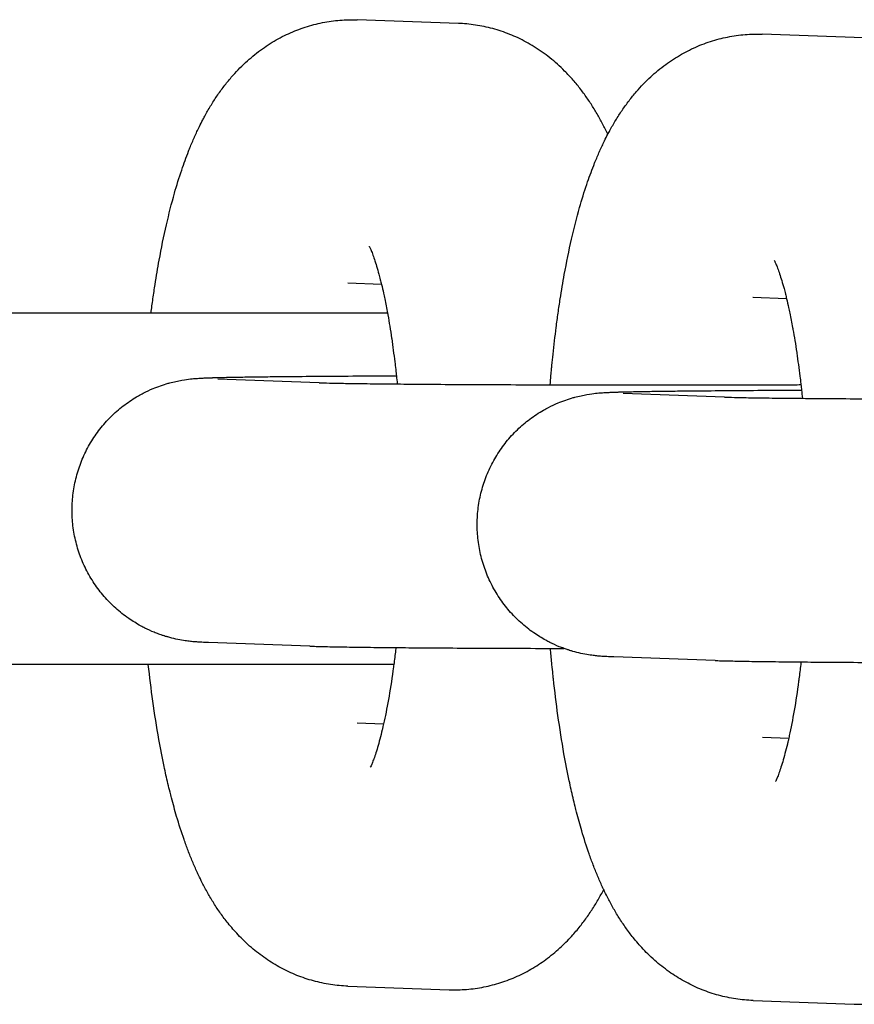
# Model space of a CAD drawing. Units: millimetres. Extents: x -2353 to 1833, y -3211 to 4489.
# Drawn here: x -1195 to -1176, y 612 to 635 of the extents above; entities that cross this region are included whole.
import ezdxf

# ---------------------------------------------------------------- set-up
doc = ezdxf.new("R2010")
doc.units = ezdxf.units.MM

msp = doc.modelspace()

# ---------------------------------------------------------------- linework, layer by layer
for p, q in [((-1184.739, 634.665), (-1187.046, 634.747)), ((-1175.514, 634.338), (-1177.82, 634.42)), ((-1187.258, 628.751), (-1187.258, 628.751)), ((-1186.492, 628.724), (-1187.258, 628.751)), ((-1178.032, 628.424), (-1178.033, 628.424)), ((-1177.267, 628.397), (-1178.033, 628.424)), ((-1186.355, 628.071), (-1195.922, 628.071)), ((-1187.91, 626.486), (-1190.217, 626.568)), ((-1178.685, 626.159), (-1180.991, 626.241)), ((-1188.123, 620.49), (-1190.429, 620.572)), ((-1178.897, 620.163), (-1181.204, 620.245)), ((-1186.212, 620.071), (-1195.922, 620.071)), ((-1187.045, 618.747), (-1187.045, 618.747)), ((-1187.045, 618.747), (-1186.443, 618.726)), ((-1177.819, 618.421), (-1177.819, 618.421)), ((-1177.819, 618.421), (-1177.218, 618.399)), ((-1187.257, 612.751), (-1184.951, 612.67)), ((-1178.032, 612.424), (-1175.725, 612.343))]:
    msp.add_line(p, q)
for points, knots in [([(-1191.74, 628.071), (-1191.727, 628.182), (-1191.71, 628.287), (-1191.696, 628.398), (-1191.696, 628.399), (-1191.68, 628.509), (-1191.665, 628.618), (-1191.618, 628.91), (-1191.588, 629.095), (-1191.504, 629.552), (-1191.449, 629.821), (-1191.333, 630.329), (-1191.272, 630.568), (-1191.155, 630.98), (-1191.101, 631.157), (-1190.993, 631.475), (-1190.938, 631.616), (-1190.876, 631.784), (-1190.866, 631.808), (-1190.823, 631.916), (-1190.788, 631.998), (-1190.751, 632.081), (-1190.75, 632.083), (-1190.712, 632.163), (-1190.677, 632.242), (-1190.615, 632.369), (-1190.589, 632.418), (-1190.549, 632.497), (-1190.533, 632.526), (-1190.475, 632.633), (-1190.431, 632.71), (-1190.338, 632.863), (-1190.29, 632.938), (-1190.189, 633.087), (-1190.136, 633.16), (-1190.027, 633.302), (-1189.971, 633.371), (-1189.812, 633.555), (-1189.704, 633.668), (-1189.48, 633.875), (-1189.367, 633.969), (-1189.133, 634.141), (-1189.013, 634.219), (-1188.768, 634.358), (-1188.643, 634.42), (-1188.389, 634.527), (-1188.261, 634.573), (-1188.001, 634.649), (-1187.869, 634.679), (-1187.605, 634.723), (-1187.472, 634.738), (-1187.241, 634.75), (-1187.143, 634.75), (-1187.046, 634.747)], [52.979989, 52.979989, 52.979989, 52.979989, 53.954778, 53.954778, 53.95898, 53.95898, 54.949327, 54.949327, 56.674418, 56.674418, 59.34351, 59.34351, 61.884787, 61.884787, 63.876722, 63.876722, 65.571918, 65.571918, 65.868656, 65.868656, 66.876974, 66.876974, 66.904253, 66.904253, 67.877731, 67.877731, 68.507734, 68.507734, 68.878488, 68.878488, 69.877326, 69.877326, 70.869844, 70.869844, 71.846565, 71.846565, 72.787795, 72.787795, 74.39058, 74.39058, 75.837026, 75.837026, 77.194042, 77.194042, 78.481926, 78.481926, 79.722201, 79.722201, 80.932534, 80.932534, 82.125831, 82.125831, 83, 83, 83, 83]), ([(-1181.338, 632.141), (-1181.358, 632.182), (-1181.378, 632.223), (-1181.437, 632.341), (-1181.477, 632.418), (-1181.561, 632.571), (-1181.605, 632.646), (-1181.697, 632.795), (-1181.744, 632.869), (-1181.845, 633.016), (-1181.898, 633.089), (-1182.008, 633.233), (-1182.067, 633.304), (-1182.19, 633.445), (-1182.254, 633.514), (-1182.427, 633.687), (-1182.539, 633.788), (-1182.772, 633.973), (-1182.89, 634.057), (-1183.132, 634.207), (-1183.255, 634.275), (-1183.507, 634.393), (-1183.634, 634.444), (-1183.892, 634.531), (-1184.022, 634.566), (-1184.286, 634.621), (-1184.418, 634.641), (-1184.614, 634.659), (-1184.677, 634.663), (-1184.739, 634.665)], [68.999503, 68.999503, 68.999503, 68.999503, 69.521371, 69.521371, 70.514841, 70.514841, 71.504802, 71.504802, 72.490702, 72.490702, 73.476602, 73.476602, 74.462502, 74.462502, 75.452823, 75.452823, 76.979766, 76.979766, 78.387063, 78.387063, 79.714263, 79.714263, 80.98491, 80.98491, 82.219644, 82.219644, 83.432847, 83.432847, 84, 84, 84, 84]), ([(-1182.652, 626.44), (-1182.646, 626.511), (-1182.64, 626.583), (-1182.629, 626.701), (-1182.625, 626.749), (-1182.617, 626.825), (-1182.615, 626.854), (-1182.604, 626.966), (-1182.595, 627.05), (-1182.565, 627.34), (-1182.54, 627.542), (-1182.501, 627.855), (-1182.484, 627.96), (-1182.471, 628.071), (-1182.471, 628.072), (-1182.455, 628.182), (-1182.439, 628.291), (-1182.392, 628.583), (-1182.362, 628.768), (-1182.279, 629.226), (-1182.224, 629.495), (-1182.108, 630.002), (-1182.047, 630.241), (-1181.93, 630.654), (-1181.875, 630.83), (-1181.768, 631.148), (-1181.713, 631.289), (-1181.651, 631.457), (-1181.641, 631.481), (-1181.597, 631.589), (-1181.562, 631.671), (-1181.525, 631.754), (-1181.524, 631.757), (-1181.487, 631.837), (-1181.452, 631.915), (-1181.39, 632.042), (-1181.364, 632.092), (-1181.323, 632.17), (-1181.308, 632.199), (-1181.25, 632.306), (-1181.205, 632.383), (-1181.113, 632.536), (-1181.064, 632.611), (-1180.963, 632.76), (-1180.911, 632.833), (-1180.802, 632.975), (-1180.746, 633.044), (-1180.587, 633.229), (-1180.479, 633.342), (-1180.255, 633.548), (-1180.142, 633.643), (-1179.907, 633.814), (-1179.787, 633.892), (-1179.542, 634.031), (-1179.417, 634.093), (-1179.164, 634.201), (-1179.035, 634.246), (-1178.775, 634.322), (-1178.644, 634.352), (-1178.38, 634.397), (-1178.247, 634.411), (-1178.016, 634.423), (-1177.918, 634.424), (-1177.82, 634.42)], [49.246433, 49.246433, 49.246433, 49.246433, 49.842106, 49.842106, 50.246063, 50.246063, 50.487294, 50.487294, 51.204459, 51.204459, 52.979989, 52.979989, 53.954778, 53.954778, 53.95898, 53.95898, 54.949327, 54.949327, 56.674418, 56.674418, 59.34351, 59.34351, 61.884787, 61.884787, 63.876722, 63.876722, 65.571918, 65.571918, 65.868656, 65.868656, 66.876974, 66.876974, 66.904253, 66.904253, 67.877731, 67.877731, 68.507734, 68.507734, 68.878488, 68.878488, 69.877326, 69.877326, 70.869844, 70.869844, 71.846565, 71.846565, 72.787795, 72.787795, 74.39058, 74.39058, 75.837026, 75.837026, 77.194042, 77.194042, 78.481926, 78.481926, 79.722201, 79.722201, 80.932534, 80.932534, 82.125831, 82.125831, 83, 83, 83, 83]), ([(-1186.772, 629.595), (-1186.772, 629.594), (-1186.77, 629.591), (-1186.757, 629.565), (-1186.748, 629.544), (-1186.725, 629.492), (-1186.712, 629.46), (-1186.684, 629.385), (-1186.669, 629.342), (-1186.637, 629.247), (-1186.62, 629.194), (-1186.586, 629.081), (-1186.569, 629.02), (-1186.54, 628.916), (-1186.53, 628.876), (-1186.51, 628.795), (-1186.501, 628.761), (-1186.477, 628.659), (-1186.461, 628.593), (-1186.437, 628.483), (-1186.428, 628.442), (-1186.397, 628.29), (-1186.376, 628.18), (-1186.352, 628.057), (-1186.35, 628.043), (-1186.317, 627.861), (-1186.288, 627.685), (-1186.261, 627.497), (-1186.26, 627.494), (-1186.236, 627.314), (-1186.212, 627.139), (-1186.182, 626.906), (-1186.176, 626.848), (-1186.168, 626.783), (-1186.168, 626.777), (-1186.162, 626.728), (-1186.158, 626.687), (-1186.147, 626.584), (-1186.14, 626.521), (-1186.134, 626.458)], [0, 0, 0, 0, 1.020804, 1.020804, 2.029537, 2.029537, 3.007153, 3.007153, 3.984769, 3.984769, 4.962385, 4.962385, 5.932592, 5.932592, 6.527466, 6.527466, 7.022, 7.022, 7.873005, 7.873005, 8.383487, 8.383487, 9.619923, 9.619923, 9.772213, 9.772213, 11.58094, 11.58094, 11.618442, 11.618442, 13.28936, 13.28936, 13.808225, 13.808225, 13.870123, 13.870123, 14.24094, 14.24094, 14.792447, 14.792447, 14.792447, 14.792447]), ([(-1177.547, 629.268), (-1177.546, 629.268), (-1177.544, 629.264), (-1177.532, 629.238), (-1177.522, 629.217), (-1177.5, 629.165), (-1177.487, 629.133), (-1177.459, 629.058), (-1177.444, 629.015), (-1177.412, 628.92), (-1177.395, 628.867), (-1177.361, 628.754), (-1177.343, 628.693), (-1177.315, 628.589), (-1177.304, 628.549), (-1177.285, 628.469), (-1177.276, 628.434), (-1177.251, 628.332), (-1177.236, 628.266), (-1177.212, 628.156), (-1177.202, 628.115), (-1177.172, 627.963), (-1177.151, 627.854), (-1177.127, 627.731), (-1177.125, 627.716), (-1177.092, 627.535), (-1177.063, 627.358), (-1177.035, 627.171), (-1177.035, 627.167), (-1177.011, 626.987), (-1176.987, 626.812), (-1176.957, 626.579), (-1176.95, 626.521), (-1176.943, 626.457), (-1176.942, 626.45), (-1176.937, 626.402), (-1176.932, 626.36), (-1176.921, 626.257), (-1176.915, 626.195), (-1176.909, 626.132)], [0, 0, 0, 0, 1.020804, 1.020804, 2.029537, 2.029537, 3.007153, 3.007153, 3.984769, 3.984769, 4.962385, 4.962385, 5.932592, 5.932592, 6.527466, 6.527466, 7.022, 7.022, 7.873005, 7.873005, 8.383487, 8.383487, 9.619923, 9.619923, 9.772213, 9.772213, 11.58094, 11.58094, 11.618442, 11.618442, 13.28936, 13.28936, 13.808225, 13.808225, 13.870123, 13.870123, 14.24094, 14.24094, 14.792447, 14.792447, 14.792447, 14.792447]), ([(-1190.429, 620.572), (-1190.456, 620.573), (-1190.482, 620.574), (-1190.535, 620.576), (-1190.56, 620.577), (-1190.615, 620.58), (-1190.644, 620.581), (-1190.691, 620.585), (-1190.708, 620.586), (-1190.74, 620.588), (-1190.754, 620.589), (-1190.783, 620.592), (-1190.799, 620.593), (-1190.833, 620.597), (-1190.85, 620.599), (-1190.909, 620.606), (-1190.95, 620.611), (-1191.056, 620.628), (-1191.116, 620.639), (-1191.235, 620.665), (-1191.301, 620.682), (-1191.37, 620.702), (-1191.38, 620.705), (-1191.402, 620.711), (-1191.415, 620.715), (-1191.434, 620.721), (-1191.439, 620.723), (-1191.466, 620.731), (-1191.487, 620.738), (-1191.528, 620.752), (-1191.547, 620.759), (-1191.6, 620.779), (-1191.634, 620.792), (-1191.74, 620.834), (-1191.81, 620.868), (-1191.913, 620.917), (-1191.945, 620.935), (-1192.069, 621.002), (-1192.157, 621.062), (-1192.261, 621.128), (-1192.276, 621.139), (-1192.392, 621.223), (-1192.489, 621.302), (-1192.671, 621.471), (-1192.757, 621.562), (-1192.917, 621.753), (-1192.992, 621.853), (-1193.127, 622.063), (-1193.188, 622.173), (-1193.297, 622.398), (-1193.344, 622.514), (-1193.423, 622.751), (-1193.455, 622.873), (-1193.505, 623.118), (-1193.522, 623.242), (-1193.54, 623.492), (-1193.541, 623.617), (-1193.528, 623.867), (-1193.514, 623.992), (-1193.469, 624.238), (-1193.44, 624.36), (-1193.365, 624.599), (-1193.32, 624.716), (-1193.216, 624.944), (-1193.157, 625.054), (-1193.026, 625.267), (-1192.954, 625.369), (-1192.797, 625.564), (-1192.713, 625.656), (-1192.533, 625.83), (-1192.438, 625.911), (-1192.239, 626.06), (-1192.135, 626.129), (-1191.991, 626.211), (-1191.954, 626.232), (-1191.843, 626.287), (-1191.77, 626.323), (-1191.582, 626.401), (-1191.463, 626.442), (-1191.339, 626.477), (-1191.327, 626.481), (-1191.223, 626.509), (-1191.123, 626.53), (-1190.953, 626.56), (-1190.9, 626.566), (-1190.813, 626.576), (-1190.795, 626.577), (-1190.747, 626.582), (-1190.729, 626.583), (-1190.691, 626.586), (-1190.671, 626.587), (-1190.64, 626.589), (-1190.618, 626.591), (-1190.59, 626.592), (-1190.569, 626.593), (-1190.541, 626.594), (-1190.522, 626.595), (-1190.492, 626.596), (-1190.477, 626.597), (-1190.424, 626.599), (-1190.39, 626.6), (-1190.345, 626.602), (-1190.338, 626.602), (-1190.318, 626.602), (-1190.307, 626.603), (-1190.272, 626.604), (-1190.248, 626.604), (-1190.174, 626.606), (-1190.122, 626.608), (-1189.955, 626.611), (-1189.83, 626.614), (-1189.579, 626.618), (-1189.45, 626.619), (-1189.277, 626.622), (-1189.225, 626.622), (-1189.11, 626.624), (-1189.045, 626.625), (-1188.838, 626.627), (-1188.701, 626.628), (-1188.33, 626.632), (-1188.091, 626.634), (-1187.587, 626.638), (-1187.321, 626.639), (-1186.765, 626.643), (-1186.475, 626.644), (-1186.168, 626.645), (-1186.161, 626.645), (-1186.153, 626.645)], [0, 0, 0, 0, 0.738921, 0.738921, 1.477843, 1.477843, 2.277709, 2.277709, 2.680191, 2.680191, 2.957481, 2.957481, 3.234772, 3.234772, 3.512062, 3.512062, 4.030097, 4.030097, 4.548131, 4.548131, 5.066166, 5.066166, 5.147298, 5.147298, 5.258807, 5.258807, 5.303335, 5.303335, 5.481824, 5.481824, 5.639996, 5.639996, 5.927858, 5.927858, 6.537359, 6.537359, 6.819926, 6.819926, 7.639333, 7.639333, 7.784817, 7.784817, 8.751801, 8.751801, 9.720529, 9.720529, 10.690485, 10.690485, 11.661282, 11.661282, 12.632653, 12.632653, 13.604403, 13.604403, 14.576386, 14.576386, 15.548483, 15.548483, 16.52059, 16.52059, 17.492599, 17.492599, 18.464396, 18.464396, 19.435841, 19.435841, 20.406749, 20.406749, 21.376865, 21.376865, 22.345824, 22.345824, 23.313123, 23.313123, 23.642991, 23.642991, 24.278312, 24.278312, 25.243248, 25.243248, 25.342658, 25.342658, 26.151649, 26.151649, 26.960641, 26.960641, 27.394154, 27.394154, 27.827668, 27.827668, 28.261182, 28.261182, 28.694696, 28.694696, 29.12821, 29.12821, 29.561724, 29.561724, 29.995238, 29.995238, 30.949534, 30.949534, 31.144674, 31.144674, 31.428059, 31.428059, 31.994827, 31.994827, 33.128365, 33.128365, 35.395439, 35.395439, 37.277154, 37.277154, 37.972195, 37.972195, 38.840985, 38.840985, 40.562548, 40.562548, 43.159919, 43.159919, 45.761584, 45.761584, 48.366026, 48.366026, 48.431486, 48.431486, 48.431486, 48.431486]), ([(-1187.91, 626.486), (-1187.855, 626.484), (-1187.777, 626.482), (-1187.575, 626.477), (-1187.451, 626.475), (-1187.164, 626.47), (-1187, 626.468), (-1186.636, 626.463), (-1186.436, 626.461), (-1186.192, 626.459), (-1186.165, 626.459), (-1185.938, 626.457), (-1185.74, 626.455), (-1185.537, 626.453), (-1185.53, 626.453), (-1185.277, 626.451), (-1185.015, 626.45), (-1184.468, 626.447), (-1184.182, 626.445), (-1183.591, 626.443), (-1183.286, 626.442), (-1182.867, 626.44), (-1182.76, 626.44), (-1182.441, 626.439), (-1182.229, 626.439), (-1181.689, 626.438), (-1181.36, 626.437), (-1180.722, 626.437), (-1180.415, 626.437), (-1180.082, 626.437), (-1180.054, 626.437), (-1180.008, 626.437), (-1179.989, 626.437), (-1179.656, 626.437), (-1179.341, 626.437), (-1178.699, 626.438), (-1178.372, 626.439), (-1177.73, 626.44), (-1177.415, 626.441), (-1177.053, 626.442), (-1176.996, 626.443), (-1176.942, 626.443)], [0, 0, 0, 0, 2.480965, 2.480965, 5.052291, 5.052291, 7.666402, 7.666402, 10.301107, 10.301107, 10.647954, 10.647954, 12.8806, 12.8806, 12.947834, 12.947834, 15.602029, 15.602029, 18.261155, 18.261155, 20.923815, 20.923815, 21.827957, 21.827957, 23.589114, 23.589114, 26.256457, 26.256457, 28.706875, 28.706875, 28.926613, 28.926613, 29.078158, 29.078158, 31.59681, 31.59681, 34.265176, 34.265176, 36.931731, 36.931731, 37.418364, 37.418364, 37.418364, 37.418364]), ([(-1181.204, 620.245), (-1181.231, 620.246), (-1181.257, 620.247), (-1181.309, 620.249), (-1181.335, 620.25), (-1181.389, 620.253), (-1181.418, 620.255), (-1181.466, 620.258), (-1181.482, 620.259), (-1181.515, 620.261), (-1181.529, 620.263), (-1181.558, 620.265), (-1181.574, 620.267), (-1181.608, 620.27), (-1181.625, 620.272), (-1181.684, 620.279), (-1181.725, 620.284), (-1181.83, 620.301), (-1181.891, 620.312), (-1182.01, 620.339), (-1182.076, 620.355), (-1182.145, 620.375), (-1182.154, 620.378), (-1182.177, 620.384), (-1182.19, 620.389), (-1182.209, 620.394), (-1182.214, 620.396), (-1182.241, 620.405), (-1182.262, 620.411), (-1182.302, 620.425), (-1182.321, 620.432), (-1182.375, 620.452), (-1182.409, 620.465), (-1182.515, 620.508), (-1182.585, 620.541), (-1182.688, 620.59), (-1182.72, 620.608), (-1182.844, 620.676), (-1182.931, 620.735), (-1183.036, 620.801), (-1183.051, 620.812), (-1183.167, 620.896), (-1183.263, 620.975), (-1183.446, 621.144), (-1183.532, 621.235), (-1183.692, 621.426), (-1183.766, 621.527), (-1183.902, 621.737), (-1183.963, 621.846), (-1184.071, 622.071), (-1184.118, 622.187), (-1184.198, 622.425), (-1184.23, 622.546), (-1184.279, 622.791), (-1184.296, 622.915), (-1184.314, 623.165), (-1184.316, 623.291), (-1184.303, 623.541), (-1184.288, 623.665), (-1184.244, 623.912), (-1184.214, 624.033), (-1184.14, 624.272), (-1184.095, 624.389), (-1183.991, 624.617), (-1183.932, 624.728), (-1183.801, 624.94), (-1183.728, 625.043), (-1183.572, 625.237), (-1183.487, 625.33), (-1183.308, 625.503), (-1183.213, 625.584), (-1183.014, 625.733), (-1182.91, 625.802), (-1182.765, 625.884), (-1182.729, 625.905), (-1182.618, 625.96), (-1182.545, 625.996), (-1182.357, 626.074), (-1182.238, 626.116), (-1182.114, 626.151), (-1182.102, 626.154), (-1181.998, 626.182), (-1181.898, 626.204), (-1181.728, 626.233), (-1181.675, 626.239), (-1181.588, 626.249), (-1181.569, 626.251), (-1181.522, 626.255), (-1181.503, 626.256), (-1181.466, 626.259), (-1181.445, 626.261), (-1181.414, 626.263), (-1181.393, 626.264), (-1181.365, 626.265), (-1181.343, 626.266), (-1181.316, 626.268), (-1181.297, 626.268), (-1181.266, 626.27), (-1181.251, 626.27), (-1181.199, 626.272), (-1181.165, 626.273), (-1181.12, 626.275), (-1181.112, 626.275), (-1181.093, 626.276), (-1181.082, 626.276), (-1181.047, 626.277), (-1181.023, 626.278), (-1180.949, 626.28), (-1180.896, 626.281), (-1180.729, 626.284), (-1180.605, 626.287), (-1180.354, 626.291), (-1180.225, 626.293), (-1180.051, 626.295), (-1179.999, 626.296), (-1179.884, 626.297), (-1179.82, 626.298), (-1179.613, 626.3), (-1179.475, 626.302), (-1179.104, 626.305), (-1178.866, 626.307), (-1178.361, 626.311), (-1178.095, 626.313), (-1177.539, 626.316), (-1177.25, 626.317), (-1176.943, 626.319), (-1176.936, 626.319), (-1176.928, 626.319)], [0, 0, 0, 0, 0.738921, 0.738921, 1.477843, 1.477843, 2.277709, 2.277709, 2.680191, 2.680191, 2.957481, 2.957481, 3.234772, 3.234772, 3.512062, 3.512062, 4.030097, 4.030097, 4.548131, 4.548131, 5.066166, 5.066166, 5.147298, 5.147298, 5.258807, 5.258807, 5.303335, 5.303335, 5.481824, 5.481824, 5.639996, 5.639996, 5.927858, 5.927858, 6.537359, 6.537359, 6.819926, 6.819926, 7.639333, 7.639333, 7.784817, 7.784817, 8.751801, 8.751801, 9.720529, 9.720529, 10.690485, 10.690485, 11.661282, 11.661282, 12.632653, 12.632653, 13.604403, 13.604403, 14.576386, 14.576386, 15.548483, 15.548483, 16.52059, 16.52059, 17.492599, 17.492599, 18.464396, 18.464396, 19.435841, 19.435841, 20.406749, 20.406749, 21.376865, 21.376865, 22.345824, 22.345824, 23.313123, 23.313123, 23.642991, 23.642991, 24.278312, 24.278312, 25.243248, 25.243248, 25.342658, 25.342658, 26.151649, 26.151649, 26.960641, 26.960641, 27.394154, 27.394154, 27.827668, 27.827668, 28.261182, 28.261182, 28.694696, 28.694696, 29.12821, 29.12821, 29.561724, 29.561724, 29.995238, 29.995238, 30.949534, 30.949534, 31.144674, 31.144674, 31.428059, 31.428059, 31.994827, 31.994827, 33.128365, 33.128365, 35.395439, 35.395439, 37.277154, 37.277154, 37.972195, 37.972195, 38.840985, 38.840985, 40.562548, 40.562548, 43.159919, 43.159919, 45.761584, 45.761584, 48.366026, 48.366026, 48.431486, 48.431486, 48.431486, 48.431486]), ([(-1178.685, 626.159), (-1178.63, 626.157), (-1178.551, 626.155), (-1178.349, 626.151), (-1178.226, 626.148), (-1177.939, 626.143), (-1177.775, 626.141), (-1177.411, 626.137), (-1177.211, 626.134), (-1176.967, 626.132), (-1176.939, 626.132), (-1176.713, 626.13), (-1176.515, 626.128), (-1176.311, 626.127), (-1176.305, 626.127), (-1176.051, 626.125), (-1175.79, 626.123), (-1175.243, 626.12), (-1174.957, 626.118), (-1174.366, 626.116), (-1174.06, 626.115), (-1173.641, 626.114), (-1173.535, 626.113), (-1173.216, 626.112), (-1173.004, 626.112), (-1172.464, 626.111), (-1172.134, 626.111), (-1171.497, 626.11), (-1171.19, 626.11), (-1170.856, 626.11), (-1170.829, 626.11), (-1170.782, 626.11), (-1170.763, 626.11), (-1170.431, 626.11), (-1170.115, 626.11), (-1169.474, 626.111), (-1169.147, 626.112), (-1168.505, 626.113), (-1168.19, 626.114), (-1167.827, 626.116), (-1167.771, 626.116), (-1167.716, 626.116)], [0, 0, 0, 0, 2.480965, 2.480965, 5.052291, 5.052291, 7.666402, 7.666402, 10.301107, 10.301107, 10.647954, 10.647954, 12.8806, 12.8806, 12.947834, 12.947834, 15.602029, 15.602029, 18.261155, 18.261155, 20.923815, 20.923815, 21.827957, 21.827957, 23.589114, 23.589114, 26.256457, 26.256457, 28.706875, 28.706875, 28.926613, 28.926613, 29.078158, 29.078158, 31.59681, 31.59681, 34.265176, 34.265176, 36.931731, 36.931731, 37.418364, 37.418364, 37.418364, 37.418364]), ([(-1188.123, 620.49), (-1188.08, 620.488), (-1188.033, 620.487), (-1187.93, 620.484), (-1187.874, 620.483), (-1187.693, 620.478), (-1187.557, 620.476), (-1187.249, 620.471), (-1187.077, 620.468), (-1186.699, 620.464), (-1186.493, 620.461), (-1186.237, 620.459), (-1186.203, 620.459), (-1185.966, 620.457), (-1185.773, 620.455), (-1185.31, 620.452), (-1185.045, 620.45), (-1184.491, 620.447), (-1184.202, 620.445), (-1183.605, 620.443), (-1183.297, 620.442), (-1182.87, 620.44), (-1182.757, 620.44), (-1182.544, 620.439), (-1182.442, 620.439), (-1182.34, 620.439)], [0, 0, 0, 0, 1.263034, 1.263034, 2.618183, 2.618183, 5.310212, 5.310212, 8.034563, 8.034563, 10.773166, 10.773166, 11.207404, 11.207404, 13.519659, 13.519659, 16.270734, 16.270734, 19.024744, 19.024744, 21.780893, 21.780893, 22.755293, 22.755293, 23.622446, 23.622446, 23.622446, 23.622446]), ([(-1186.165, 620.458), (-1186.168, 620.438), (-1186.17, 620.417), (-1186.185, 620.289), (-1186.199, 620.179), (-1186.214, 620.053), (-1186.217, 620.036), (-1186.25, 619.785), (-1186.284, 619.561), (-1186.356, 619.147), (-1186.393, 618.956), (-1186.435, 618.763), (-1186.439, 618.744), (-1186.448, 618.703), (-1186.454, 618.681), (-1186.464, 618.634), (-1186.47, 618.61), (-1186.511, 618.438), (-1186.547, 618.303), (-1186.599, 618.129), (-1186.616, 618.074), (-1186.648, 617.978), (-1186.662, 617.94), (-1186.678, 617.897), (-1186.678, 617.897), (-1186.692, 617.859), (-1186.705, 617.826), (-1186.726, 617.776), (-1186.735, 617.757), (-1186.747, 617.734), (-1186.748, 617.732), (-1186.747, 617.733)], [31.303591, 31.303591, 31.303591, 31.303591, 31.488463, 31.488463, 32.504137, 32.504137, 32.668631, 32.668631, 34.913452, 34.913452, 37.089632, 37.089632, 37.319288, 37.319288, 37.610427, 37.610427, 37.924467, 37.924467, 39.92502, 39.92502, 40.932302, 40.932302, 41.921337, 41.921337, 41.936464, 41.936464, 42.940626, 42.940626, 43.942004, 43.942004, 45, 45, 45, 45]), ([(-1178.032, 612.424), (-1178.164, 612.429), (-1178.296, 612.442), (-1178.558, 612.481), (-1178.688, 612.509), (-1178.944, 612.579), (-1179.07, 612.621), (-1179.318, 612.72), (-1179.44, 612.777), (-1179.677, 612.904), (-1179.792, 612.975), (-1180.017, 613.13), (-1180.126, 613.215), (-1180.338, 613.397), (-1180.439, 613.495), (-1180.614, 613.681), (-1180.689, 613.767), (-1180.82, 613.93), (-1180.876, 614.005), (-1180.984, 614.157), (-1181.035, 614.234), (-1181.133, 614.388), (-1181.179, 614.466), (-1181.267, 614.622), (-1181.309, 614.7), (-1181.378, 614.835), (-1181.405, 614.892), (-1181.444, 614.972), (-1181.454, 614.995), (-1181.502, 615.099), (-1181.538, 615.179), (-1181.606, 615.343), (-1181.639, 615.426), (-1181.703, 615.593), (-1181.734, 615.678), (-1181.824, 615.934), (-1181.88, 616.109), (-1181.973, 616.426), (-1182.011, 616.569), (-1182.061, 616.753), (-1182.072, 616.799), (-1182.099, 616.907), (-1182.115, 616.971), (-1182.16, 617.166), (-1182.189, 617.295), (-1182.26, 617.628), (-1182.299, 617.833), (-1182.387, 618.325), (-1182.433, 618.616), (-1182.512, 619.185), (-1182.543, 619.467), (-1182.581, 619.779), (-1182.585, 619.815), (-1182.596, 619.924), (-1182.603, 619.997), (-1182.621, 620.179), (-1182.631, 620.289), (-1182.642, 620.412), (-1182.643, 620.426), (-1182.644, 620.44)], [0, 0, 0, 0, 1.184978, 1.184978, 2.376606, 2.376606, 3.584352, 3.584352, 4.819999, 4.819999, 6.098854, 6.098854, 7.438743, 7.438743, 8.864641, 8.864641, 10.062825, 10.062825, 11.080884, 11.080884, 12.094171, 12.094171, 13.103374, 13.103374, 14.109242, 14.109242, 14.821713, 14.821713, 15.112472, 15.112472, 16.113655, 16.113655, 17.114839, 17.114839, 18.111684, 18.111684, 20.105992, 20.105992, 21.627374, 21.627374, 22.098124, 22.098124, 22.76788, 22.76788, 24.090256, 24.090256, 26.082387, 26.082387, 28.760882, 28.760882, 31.181057, 31.181057, 31.483844, 31.483844, 32.108331, 32.108331, 33.023205, 33.023205, 33.140162, 33.140162, 33.140162, 33.140162]), ([(-1178.897, 620.163), (-1178.854, 620.162), (-1178.808, 620.16), (-1178.705, 620.157), (-1178.649, 620.156), (-1178.468, 620.152), (-1178.332, 620.149), (-1178.024, 620.144), (-1177.852, 620.142), (-1177.474, 620.137), (-1177.268, 620.135), (-1177.011, 620.132), (-1176.977, 620.132), (-1176.741, 620.13), (-1176.547, 620.128), (-1176.085, 620.125), (-1175.819, 620.123), (-1175.265, 620.12), (-1174.977, 620.119), (-1174.38, 620.116), (-1174.071, 620.115), (-1173.645, 620.114), (-1173.532, 620.113), (-1173.318, 620.113), (-1173.216, 620.112), (-1173.115, 620.112)], [0, 0, 0, 0, 1.263034, 1.263034, 2.618183, 2.618183, 5.310212, 5.310212, 8.034563, 8.034563, 10.773166, 10.773166, 11.207404, 11.207404, 13.519659, 13.519659, 16.270734, 16.270734, 19.024744, 19.024744, 21.780893, 21.780893, 22.755293, 22.755293, 23.622446, 23.622446, 23.622446, 23.622446]), ([(-1187.257, 612.751), (-1187.39, 612.756), (-1187.522, 612.768), (-1187.784, 612.808), (-1187.913, 612.836), (-1188.17, 612.906), (-1188.296, 612.948), (-1188.543, 613.047), (-1188.665, 613.104), (-1188.902, 613.231), (-1189.018, 613.302), (-1189.242, 613.457), (-1189.351, 613.541), (-1189.563, 613.724), (-1189.665, 613.822), (-1189.839, 614.007), (-1189.914, 614.094), (-1190.045, 614.256), (-1190.102, 614.332), (-1190.21, 614.484), (-1190.261, 614.561), (-1190.358, 614.715), (-1190.404, 614.792), (-1190.492, 614.948), (-1190.534, 615.027), (-1190.603, 615.162), (-1190.63, 615.219), (-1190.669, 615.298), (-1190.68, 615.322), (-1190.727, 615.425), (-1190.763, 615.506), (-1190.831, 615.67), (-1190.865, 615.753), (-1190.928, 615.92), (-1190.959, 616.004), (-1191.049, 616.261), (-1191.105, 616.436), (-1191.199, 616.753), (-1191.236, 616.895), (-1191.286, 617.08), (-1191.297, 617.125), (-1191.324, 617.234), (-1191.34, 617.298), (-1191.385, 617.492), (-1191.415, 617.622), (-1191.485, 617.954), (-1191.525, 618.159), (-1191.612, 618.652), (-1191.658, 618.943), (-1191.737, 619.512), (-1191.768, 619.794), (-1191.802, 620.071)], [0, 0, 0, 0, 1.184978, 1.184978, 2.376606, 2.376606, 3.584352, 3.584352, 4.819999, 4.819999, 6.098854, 6.098854, 7.438743, 7.438743, 8.864641, 8.864641, 10.062825, 10.062825, 11.080884, 11.080884, 12.094171, 12.094171, 13.103374, 13.103374, 14.109242, 14.109242, 14.821713, 14.821713, 15.112472, 15.112472, 16.113655, 16.113655, 17.114839, 17.114839, 18.111684, 18.111684, 20.105992, 20.105992, 21.627374, 21.627374, 22.098124, 22.098124, 22.76788, 22.76788, 24.090256, 24.090256, 26.082387, 26.082387, 28.760882, 28.760882, 31.181057, 31.181057, 31.181057, 31.181057]), ([(-1176.94, 620.132), (-1176.942, 620.112), (-1176.944, 620.091), (-1176.96, 619.962), (-1176.973, 619.853), (-1176.989, 619.727), (-1176.991, 619.71), (-1177.025, 619.458), (-1177.059, 619.234), (-1177.13, 618.82), (-1177.168, 618.629), (-1177.21, 618.436), (-1177.214, 618.417), (-1177.223, 618.377), (-1177.228, 618.354), (-1177.239, 618.307), (-1177.245, 618.284), (-1177.286, 618.111), (-1177.322, 617.976), (-1177.374, 617.802), (-1177.391, 617.748), (-1177.423, 617.651), (-1177.437, 617.614), (-1177.452, 617.571), (-1177.452, 617.57), (-1177.467, 617.532), (-1177.48, 617.5), (-1177.501, 617.45), (-1177.51, 617.43), (-1177.521, 617.407), (-1177.523, 617.405), (-1177.522, 617.406)], [31.303591, 31.303591, 31.303591, 31.303591, 31.488463, 31.488463, 32.504137, 32.504137, 32.668631, 32.668631, 34.913452, 34.913452, 37.089632, 37.089632, 37.319288, 37.319288, 37.610427, 37.610427, 37.924467, 37.924467, 39.92502, 39.92502, 40.932302, 40.932302, 41.921337, 41.921337, 41.936464, 41.936464, 42.940626, 42.940626, 43.942004, 43.942004, 45, 45, 45, 45]), ([(-1184.951, 612.67), (-1184.818, 612.665), (-1184.685, 612.668), (-1184.421, 612.689), (-1184.29, 612.708), (-1184.03, 612.759), (-1183.901, 612.793), (-1183.648, 612.874), (-1183.524, 612.922), (-1183.28, 613.032), (-1183.161, 613.095), (-1182.928, 613.233), (-1182.815, 613.309), (-1182.596, 613.474), (-1182.49, 613.564), (-1182.3, 613.742), (-1182.215, 613.829), (-1182.07, 613.991), (-1182.008, 614.066), (-1181.89, 614.216), (-1181.834, 614.292), (-1181.728, 614.445), (-1181.678, 614.522), (-1181.583, 614.677), (-1181.538, 614.755), (-1181.473, 614.872), (-1181.453, 614.91), (-1181.432, 614.949)], [0, 0, 0, 0, 1.198379, 1.198379, 2.398603, 2.398603, 3.609117, 3.609117, 4.840612, 4.840612, 6.106035, 6.106035, 7.419006, 7.419006, 8.801776, 8.801776, 10.057879, 10.057879, 11.092767, 11.092767, 12.122423, 12.122423, 13.14733, 13.14733, 14.168203, 14.168203, 14.66685, 14.66685, 14.66685, 14.66685]), ([(-1175.725, 612.343), (-1175.593, 612.338), (-1175.46, 612.341), (-1175.196, 612.362), (-1175.065, 612.381), (-1174.805, 612.432), (-1174.676, 612.466), (-1174.423, 612.547), (-1174.298, 612.595), (-1174.055, 612.705), (-1173.935, 612.768), (-1173.703, 612.906), (-1173.59, 612.982), (-1173.37, 613.148), (-1173.265, 613.237), (-1173.075, 613.415), (-1172.99, 613.502), (-1172.845, 613.664), (-1172.782, 613.739), (-1172.665, 613.89), (-1172.609, 613.966), (-1172.503, 614.118), (-1172.453, 614.195), (-1172.358, 614.35), (-1172.312, 614.428), (-1172.248, 614.545), (-1172.227, 614.583), (-1172.207, 614.622)], [0, 0, 0, 0, 1.198379, 1.198379, 2.398603, 2.398603, 3.609117, 3.609117, 4.840612, 4.840612, 6.106035, 6.106035, 7.419006, 7.419006, 8.801776, 8.801776, 10.057879, 10.057879, 11.092767, 11.092767, 12.122423, 12.122423, 13.14733, 13.14733, 14.168203, 14.168203, 14.66685, 14.66685, 14.66685, 14.66685])]:
    msp.add_open_spline(points, degree=3, knots=knots)

doc.saveas('drawing.dxf')
